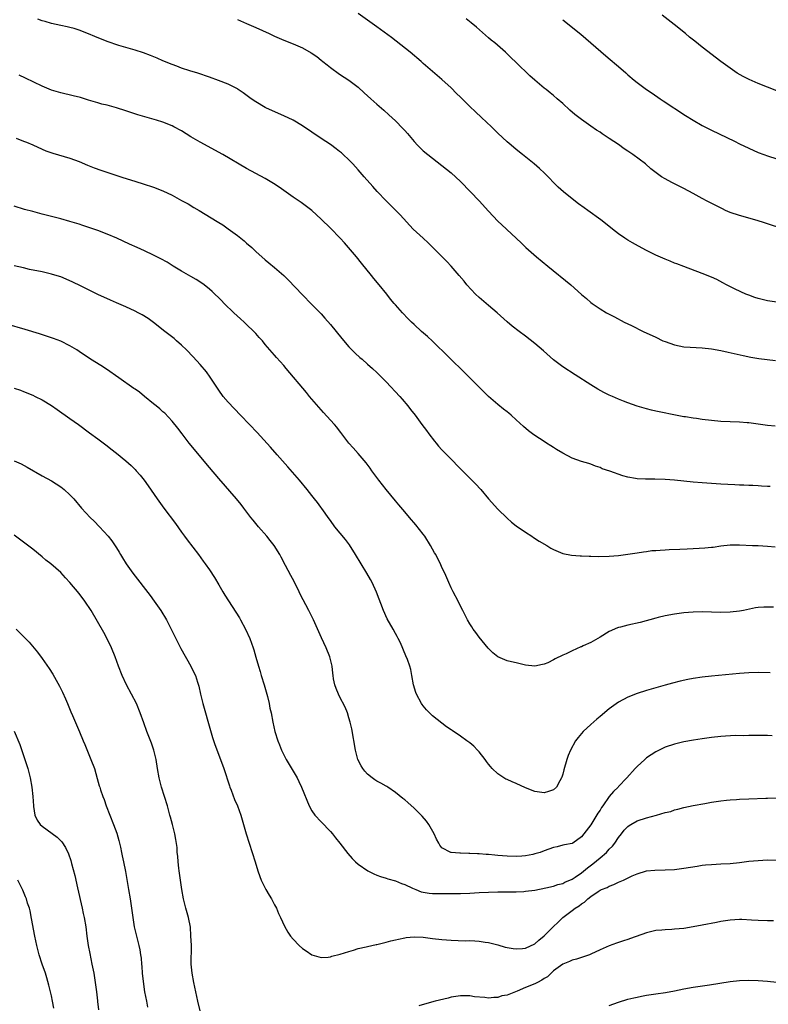
# Model space of a CAD drawing. Units: inches. Extents: x 2631000 to 2634000, y 1452000 to 1455000.
# Drawn here: x 2632348 to 2632509, y 1454452 to 1454664 of the extents above; entities that cross this region are included whole.
import ezdxf

# ---------------------------------------------------------------- set-up
doc = ezdxf.new("R2010")
doc.units = ezdxf.units.IN
doc.header["$MEASUREMENT"] = 0
doc.layers.add('LD26311452_10ft', color=51, linetype='Continuous')

msp = doc.modelspace()

# ---------------------------------------------------------------- linework, layer by layer
at = {"layer": 'LD26311452_10ft'}
for points, elevation in [([(2632510.65, 1454576.65), (2632509, 1454576.78), (2632505, 1454577.35), (2632504.64, 1454577.36), (2632503, 1454577.5), (2632501, 1454577.57), (2632499, 1454577.66), (2632497, 1454577.84), (2632495, 1454578.06), (2632493.76, 1454578.24), (2632493, 1454578.33), (2632491.4, 1454578.6), (2632491, 1454578.65), (2632489.21, 1454579), (2632485.73, 1454579.73), (2632485, 1454579.86), (2632484.08, 1454580.08), (2632483, 1454580.33), (2632482.49, 1454580.49), (2632481, 1454580.9), (2632479, 1454581.61), (2632478.02, 1454582.01), (2632477, 1454582.41), (2632475.65, 1454583), (2632475, 1454583.3), (2632473.85, 1454583.85), (2632472.54, 1454584.54), (2632471, 1454585.48), (2632467.69, 1454587.69), (2632465, 1454589.39), (2632463, 1454590.9), (2632460.83, 1454592.83), (2632459, 1454594.4), (2632457, 1454595.95), (2632455.59, 1454597), (2632454.13, 1454598.13), (2632453, 1454599.08), (2632450.85, 1454601), (2632449, 1454602.56), (2632447, 1454604.28), (2632446.23, 1454605), (2632444.39, 1454607), (2632443.77, 1454607.77), (2632442.74, 1454609), (2632441.01, 1454611), (2632440.04, 1454612.04), (2632438.06, 1454614.06), (2632436.03, 1454616.03), (2632434.93, 1454617), (2632432.83, 1454619), (2632430.03, 1454622.03), (2632427, 1454625.06), (2632425.07, 1454627.07), (2632424.12, 1454628.12), (2632422.25, 1454630.25), (2632421, 1454631.7), (2632419.82, 1454633), (2632419, 1454633.84), (2632417.79, 1454635), (2632417.37, 1454635.37), (2632417, 1454635.68), (2632416.26, 1454636.26), (2632415, 1454637.19), (2632413, 1454638.49), (2632409, 1454641.2), (2632407, 1454642.38), (2632405, 1454643.35), (2632401.24, 1454645), (2632401, 1454645.12), (2632399, 1454646.31), (2632397.99, 1454647), (2632396.28, 1454648.27), (2632395.18, 1454649), (2632395, 1454649.11), (2632393, 1454650.12), (2632390.96, 1454650.96), (2632389, 1454651.64), (2632386.48, 1454652.48), (2632384.8, 1454653), (2632383, 1454653.61), (2632382, 1454654), (2632381, 1454654.34), (2632379, 1454655.16), (2632377.74, 1454655.73), (2632376.31, 1454656.31), (2632374.84, 1454656.84), (2632373, 1454657.42), (2632369.54, 1454658.46), (2632367, 1454659.32), (2632364.36, 1454660.36), (2632363, 1454660.96), (2632361, 1454661.76), (2632359.91, 1454662.09), (2632359, 1454662.33), (2632358.43, 1454662.43), (2632357, 1454662.72), (2632355, 1454663.18), (2632353.64, 1454663.64), (2632353, 1454663.79), (2632352.12, 1454664.12)], 10350), ([(2632395, 1454664.05), (2632397, 1454663.21), (2632399, 1454662.33), (2632401.86, 1454661), (2632403, 1454660.49), (2632405, 1454659.63), (2632407, 1454658.81), (2632409, 1454657.93), (2632410.88, 1454656.88), (2632412.06, 1454656.06), (2632413, 1454655.3), (2632413.4, 1454655), (2632414.3, 1454654.3), (2632415, 1454653.71), (2632417, 1454652.28), (2632419, 1454650.98), (2632421, 1454649.48), (2632422.3, 1454648.3), (2632423.7, 1454647), (2632425, 1454645.83), (2632426.52, 1454644.52), (2632427.57, 1454643.57), (2632429, 1454642.25), (2632430.62, 1454640.62), (2632431, 1454640.17), (2632431.57, 1454639.57), (2632433, 1454637.84), (2632433.78, 1454637), (2632435, 1454635.79), (2632435.94, 1454635), (2632439, 1454632.69), (2632441, 1454631.08), (2632443, 1454629.21), (2632445.14, 1454627), (2632447, 1454625.03), (2632449, 1454622.84), (2632451, 1454620.72), (2632451.88, 1454619.88), (2632456.06, 1454616.06), (2632457.05, 1454615.05), (2632459.36, 1454613), (2632461.78, 1454611), (2632466.7, 1454607), (2632469, 1454604.95), (2632470.06, 1454604.06), (2632471, 1454603.24), (2632471.32, 1454603), (2632473, 1454601.86), (2632474.42, 1454601), (2632475, 1454600.69), (2632476.11, 1454600.11), (2632478.2, 1454599), (2632479.77, 1454598.23), (2632482.28, 1454597), (2632485, 1454595.73), (2632486.5, 1454595), (2632487, 1454594.79), (2632489, 1454594.1), (2632491, 1454593.71), (2632492.4, 1454593.6), (2632495, 1454593.45), (2632497, 1454593.22), (2632499, 1454592.87), (2632500.54, 1454592.54), (2632503.78, 1454591.79), (2632505.46, 1454591.46), (2632507.19, 1454591.19), (2632510.73, 1454590.73)], 10360), ([(2632511, 1454603.31), (2632509, 1454603.59), (2632507.85, 1454603.85), (2632507, 1454604.07), (2632506.29, 1454604.29), (2632505, 1454604.75), (2632504.37, 1454605), (2632502.06, 1454606.06), (2632500.18, 1454607), (2632499.44, 1454607.44), (2632498.12, 1454608.12), (2632497, 1454608.65), (2632495, 1454609.47), (2632491, 1454610.92), (2632489.52, 1454611.52), (2632489, 1454611.68), (2632488.08, 1454612.08), (2632487, 1454612.5), (2632485, 1454613.41), (2632483, 1454614.39), (2632481.28, 1454615.28), (2632480, 1454616), (2632479, 1454616.58), (2632478.36, 1454617), (2632477, 1454617.96), (2632475.66, 1454619), (2632474.2, 1454620.2), (2632473.15, 1454621), (2632470.38, 1454623), (2632469.56, 1454623.56), (2632468.39, 1454624.39), (2632467, 1454625.46), (2632465.12, 1454627), (2632464.02, 1454628.02), (2632461.07, 1454631), (2632459.99, 1454631.99), (2632458.84, 1454633), (2632456.35, 1454635), (2632455, 1454636.06), (2632453.86, 1454637), (2632453, 1454637.74), (2632451, 1454639.64), (2632449.64, 1454641), (2632447.5, 1454643), (2632446.19, 1454644.19), (2632445, 1454645.35), (2632443, 1454647.38), (2632442.16, 1454648.16), (2632441, 1454649.32), (2632439, 1454651.14), (2632435, 1454654.58), (2632434.54, 1454655), (2632432.18, 1454657), (2632428.18, 1454660.18), (2632425, 1454662.5), (2632421, 1454665.34)], 10370), ([(2632513, 1454618.85), (2632508.36, 1454620.36), (2632506.83, 1454620.83), (2632503, 1454621.88), (2632501, 1454622.57), (2632500, 1454623), (2632499.32, 1454623.32), (2632496.03, 1454625), (2632495, 1454625.57), (2632493, 1454626.65), (2632491, 1454627.7), (2632488.43, 1454629), (2632487, 1454629.79), (2632486.25, 1454630.25), (2632483.96, 1454631.96), (2632482.76, 1454633), (2632480.06, 1454635), (2632479.42, 1454635.42), (2632479, 1454635.73), (2632478.23, 1454636.23), (2632477, 1454637.14), (2632475, 1454638.48), (2632473.47, 1454639.47), (2632473, 1454639.79), (2632472.26, 1454640.26), (2632471, 1454641.12), (2632469, 1454642.54), (2632467.61, 1454643.61), (2632466.53, 1454644.53), (2632465, 1454645.95), (2632463.82, 1454647), (2632463, 1454647.7), (2632462.27, 1454648.27), (2632461.4, 1454649), (2632461, 1454649.31), (2632459, 1454651), (2632457.94, 1454651.94), (2632455, 1454654.79), (2632453.84, 1454655.84), (2632453, 1454656.69), (2632452.66, 1454657), (2632450.39, 1454659), (2632449.62, 1454659.62), (2632449, 1454660.13), (2632446.4, 1454662.4), (2632445.31, 1454663.31), (2632444.19, 1454664.19)], 10380), ([(2632465, 1454664), (2632468.86, 1454660.86), (2632471.04, 1454659.04), (2632474.22, 1454656.22), (2632477.49, 1454653.49), (2632478.56, 1454652.56), (2632479, 1454652.17), (2632480.36, 1454651), (2632481, 1454650.47), (2632482.97, 1454649), (2632484.2, 1454648.2), (2632485.95, 1454647), (2632486.59, 1454646.59), (2632491.38, 1454643.38), (2632493, 1454642.37), (2632495, 1454641.25), (2632497, 1454640.25), (2632501.89, 1454637.89), (2632503, 1454637.33), (2632505, 1454636.36), (2632507, 1454635.47), (2632508.25, 1454635), (2632509, 1454634.74), (2632511, 1454634.11)], 10390), ([(2632511, 1454648.72), (2632509, 1454649.47), (2632507, 1454650.28), (2632505.11, 1454651.11), (2632503.8, 1454651.8), (2632502.53, 1454652.53), (2632501, 1454653.56), (2632499, 1454655.03), (2632495, 1454658.08), (2632493.36, 1454659.36), (2632492.25, 1454660.25), (2632491.38, 1454661), (2632488.95, 1454663), (2632486.38, 1454665)], 10400), ([(2632509.62, 1454563.62), (2632509, 1454563.68), (2632507.74, 1454563.74), (2632507, 1454563.8), (2632505.84, 1454563.84), (2632505, 1454563.89), (2632503.91, 1454563.91), (2632503, 1454563.96), (2632501.99, 1454563.99), (2632499, 1454564.15), (2632495, 1454564.41), (2632493, 1454564.59), (2632489, 1454564.99), (2632487, 1454565.15), (2632484.76, 1454565.24), (2632483, 1454565.22), (2632482.76, 1454565.24), (2632481, 1454565.29), (2632480.64, 1454565.36), (2632479, 1454565.64), (2632477.93, 1454565.93), (2632475.08, 1454566.92), (2632473.46, 1454567.46), (2632473, 1454567.7), (2632472.02, 1454568.02), (2632471, 1454568.43), (2632470.57, 1454568.57), (2632469, 1454569.04), (2632467, 1454569.77), (2632465, 1454570.79), (2632463.64, 1454571.64), (2632463, 1454572.01), (2632462.41, 1454572.41), (2632461.51, 1454573), (2632461, 1454573.3), (2632459, 1454574.62), (2632458.47, 1454575), (2632457.64, 1454575.64), (2632456.55, 1454576.55), (2632455, 1454578.01), (2632453.87, 1454579), (2632453.38, 1454579.38), (2632453, 1454579.71), (2632452.26, 1454580.26), (2632451, 1454581.28), (2632449, 1454583), (2632447, 1454584.98), (2632444.01, 1454588.01), (2632437, 1454594.91), (2632435.93, 1454595.93), (2632434.64, 1454597), (2632433, 1454598.5), (2632432.43, 1454599), (2632431.72, 1454599.72), (2632430.53, 1454601), (2632429, 1454602.7), (2632428.76, 1454603), (2632427.94, 1454603.94), (2632427.12, 1454605), (2632425.52, 1454607), (2632424.37, 1454608.37), (2632423.88, 1454609), (2632421.67, 1454611.67), (2632420.6, 1454613), (2632418.93, 1454615), (2632418.02, 1454616.02), (2632417.1, 1454617), (2632415, 1454619.15), (2632413, 1454621.13), (2632411, 1454622.95), (2632409.85, 1454623.85), (2632408.7, 1454624.7), (2632407, 1454625.87), (2632404, 1454628), (2632402.79, 1454628.79), (2632401, 1454629.86), (2632397, 1454632.04), (2632391.85, 1454635), (2632387, 1454637.65), (2632385, 1454638.83), (2632383, 1454640.08), (2632381.37, 1454641), (2632381, 1454641.19), (2632379, 1454641.95), (2632377.63, 1454642.37), (2632373.58, 1454643.58), (2632372.07, 1454644.07), (2632371, 1454644.43), (2632369, 1454645.07), (2632367, 1454645.61), (2632365.87, 1454645.87), (2632365, 1454646.1), (2632363, 1454646.69), (2632361.24, 1454647.24), (2632359.66, 1454647.66), (2632357, 1454648.27), (2632355, 1454648.86), (2632353, 1454649.69), (2632349.44, 1454651.44), (2632348.07, 1454652.07)], 10340), ([(2632347.46, 1454638.54), (2632349, 1454637.92), (2632349.64, 1454637.64), (2632351, 1454637.07), (2632353, 1454636.18), (2632353.84, 1454635.84), (2632355.3, 1454635.3), (2632359, 1454634.22), (2632361, 1454633.48), (2632362.75, 1454632.75), (2632364.18, 1454632.18), (2632365.65, 1454631.65), (2632370.16, 1454630.16), (2632373.19, 1454629.19), (2632374.72, 1454628.72), (2632377, 1454627.99), (2632379, 1454627.22), (2632381, 1454626.25), (2632383, 1454625.16), (2632384.39, 1454624.39), (2632385.66, 1454623.66), (2632386.77, 1454623), (2632389.4, 1454621.4), (2632390.64, 1454620.64), (2632391, 1454620.4), (2632391.87, 1454619.87), (2632393.05, 1454619.05), (2632395, 1454617.6), (2632396.44, 1454616.44), (2632397, 1454615.98), (2632398.13, 1454615), (2632399, 1454614.18), (2632401, 1454612.37), (2632401.75, 1454611.75), (2632403, 1454610.74), (2632405, 1454609), (2632406, 1454608), (2632408.91, 1454604.91), (2632411, 1454602.81), (2632413, 1454600.77), (2632413.84, 1454599.84), (2632415, 1454598.49), (2632416.22, 1454597), (2632417.46, 1454595.46), (2632419, 1454593.65), (2632420.31, 1454592.31), (2632421.37, 1454591.37), (2632421.85, 1454591), (2632423, 1454589.98), (2632424.1, 1454589), (2632425, 1454588.15), (2632425.56, 1454587.56), (2632427, 1454586.14), (2632429.95, 1454583), (2632430.42, 1454582.42), (2632431.67, 1454581), (2632432.23, 1454580.23), (2632433.22, 1454579), (2632434.7, 1454577), (2632435.7, 1454575.7), (2632436.2, 1454575), (2632437.42, 1454573.42), (2632437.77, 1454573), (2632438.29, 1454572.3), (2632439, 1454571.56), (2632439.26, 1454571.26), (2632441.48, 1454569), (2632442.22, 1454568.22), (2632446.24, 1454564.24), (2632447.38, 1454563), (2632449.02, 1454561), (2632451, 1454558.75), (2632453, 1454556.81), (2632453.99, 1454555.99), (2632455, 1454555.2), (2632457, 1454553.81), (2632458.33, 1454553), (2632458.72, 1454552.72), (2632459.92, 1454551.92), (2632461.54, 1454551), (2632462.42, 1454550.42), (2632463, 1454550.12), (2632464.52, 1454549.48), (2632465, 1454549.25), (2632466.88, 1454548.88), (2632468.76, 1454548.76), (2632469, 1454548.77), (2632470.67, 1454548.67), (2632471, 1454548.68), (2632472.6, 1454548.6), (2632475, 1454548.66), (2632477, 1454548.83), (2632479, 1454549.07), (2632481, 1454549.38), (2632482.38, 1454549.62), (2632483, 1454549.69), (2632484.14, 1454549.86), (2632485, 1454549.91), (2632485.93, 1454549.93), (2632487, 1454550.05), (2632487.88, 1454550.12), (2632490.2, 1454550.2), (2632491.72, 1454550.28), (2632493, 1454550.3), (2632494.36, 1454550.36), (2632495.56, 1454550.44), (2632497, 1454550.62), (2632497.36, 1454550.64), (2632499, 1454550.92), (2632501, 1454551.1), (2632503, 1454551.1), (2632505.8, 1454551), (2632507, 1454550.95), (2632509, 1454550.82), (2632510.68, 1454550.68)], 10330), ([(2632510.3, 1454537.7), (2632509, 1454537.73), (2632508.27, 1454537.73), (2632507, 1454537.62), (2632506.45, 1454537.55), (2632503.84, 1454537), (2632503, 1454536.84), (2632501, 1454536.63), (2632499, 1454536.59), (2632495, 1454536.69), (2632493, 1454536.66), (2632491, 1454536.5), (2632489, 1454536.22), (2632487, 1454535.84), (2632485.48, 1454535.48), (2632485, 1454535.36), (2632481.61, 1454534.39), (2632479, 1454533.81), (2632477.44, 1454533.44), (2632477, 1454533.35), (2632476.73, 1454533.27), (2632475, 1454532.48), (2632473, 1454531.27), (2632471, 1454530.15), (2632469.38, 1454529.38), (2632469, 1454529.21), (2632468.84, 1454529.16), (2632467, 1454528.32), (2632465.69, 1454527.69), (2632465, 1454527.39), (2632463.38, 1454526.62), (2632463, 1454526.38), (2632461.78, 1454525.78), (2632461, 1454525.45), (2632460.61, 1454525.39), (2632459, 1454525.04), (2632458.96, 1454525.04), (2632457, 1454525.27), (2632456.68, 1454525.32), (2632455, 1454525.71), (2632453.98, 1454525.98), (2632453, 1454526.21), (2632451.04, 1454527.04), (2632449.92, 1454527.92), (2632448.92, 1454528.92), (2632447, 1454531.29), (2632446.28, 1454532.28), (2632445.74, 1454533), (2632445.46, 1454533.46), (2632445, 1454534.15), (2632444.5, 1454535), (2632444.01, 1454536.01), (2632443.47, 1454537), (2632443, 1454537.91), (2632442.46, 1454539), (2632441.44, 1454541), (2632441, 1454541.88), (2632440.48, 1454543), (2632440.02, 1454544.02), (2632439.6, 1454545), (2632439, 1454546.26), (2632438.67, 1454547), (2632438.1, 1454548.1), (2632437.67, 1454549), (2632437.42, 1454549.42), (2632436.56, 1454551), (2632435.3, 1454553), (2632435, 1454553.41), (2632433.4, 1454555.4), (2632432.01, 1454557), (2632431, 1454558.19), (2632429.73, 1454559.73), (2632429, 1454560.58), (2632426.99, 1454563), (2632425.4, 1454565), (2632423.94, 1454567), (2632423.56, 1454567.56), (2632422.72, 1454568.72), (2632421, 1454570.73), (2632419.93, 1454571.93), (2632419, 1454572.96), (2632417.28, 1454575.28), (2632417, 1454575.62), (2632416.42, 1454576.42), (2632415.9, 1454577), (2632415, 1454577.94), (2632413.54, 1454579.54), (2632413, 1454580.11), (2632410.55, 1454583), (2632409.86, 1454583.86), (2632405.52, 1454589), (2632405, 1454589.64), (2632403.39, 1454591.39), (2632403, 1454591.87), (2632402, 1454593), (2632401, 1454594.21), (2632400.38, 1454595), (2632399.71, 1454595.71), (2632399, 1454596.51), (2632398.58, 1454597), (2632397, 1454598.47), (2632396.46, 1454599), (2632395.71, 1454599.71), (2632394.27, 1454601), (2632392.18, 1454603), (2632391.6, 1454603.6), (2632389.57, 1454605.57), (2632389, 1454606.07), (2632387.84, 1454607), (2632387.35, 1454607.35), (2632386.13, 1454608.13), (2632385, 1454608.76), (2632383, 1454609.92), (2632381.21, 1454611), (2632379.87, 1454611.87), (2632378.57, 1454612.57), (2632377.67, 1454613), (2632377, 1454613.35), (2632375, 1454614.29), (2632373.43, 1454615), (2632371.78, 1454615.78), (2632369.09, 1454617), (2632367, 1454617.89), (2632365, 1454618.66), (2632363.29, 1454619.29), (2632361.78, 1454619.78), (2632361, 1454620.02), (2632359, 1454620.61), (2632357, 1454621.18), (2632353, 1454622.2), (2632351, 1454622.74), (2632349.23, 1454623.23), (2632347, 1454623.91)], 10320), ([(2632509.62, 1454523.62), (2632507, 1454523.66), (2632505, 1454523.6), (2632503, 1454523.46), (2632497, 1454522.89), (2632495, 1454522.67), (2632493, 1454522.36), (2632491.86, 1454522.14), (2632490.21, 1454521.79), (2632488.6, 1454521.4), (2632487, 1454520.96), (2632483, 1454519.79), (2632481, 1454519.18), (2632479, 1454518.39), (2632477, 1454517.27), (2632475, 1454515.83), (2632473, 1454514.2), (2632472.33, 1454513.67), (2632471, 1454512.51), (2632469.41, 1454511), (2632468.27, 1454509.73), (2632467.76, 1454509), (2632466.62, 1454507), (2632466.15, 1454505.85), (2632465.84, 1454505), (2632465.23, 1454502.77), (2632465, 1454501.82), (2632464.81, 1454501.18), (2632464.75, 1454501), (2632464.38, 1454500.38), (2632463.61, 1454499), (2632463, 1454498.43), (2632461.93, 1454498.07), (2632461, 1454497.78), (2632459, 1454498.12), (2632457, 1454498.89), (2632455, 1454499.78), (2632454.14, 1454500.14), (2632453, 1454500.68), (2632452.77, 1454500.77), (2632451, 1454501.86), (2632449.84, 1454503), (2632449.43, 1454503.43), (2632449, 1454503.98), (2632448.57, 1454504.57), (2632448.29, 1454505), (2632447, 1454506.63), (2632446.67, 1454507), (2632445.83, 1454507.83), (2632445, 1454508.53), (2632444.38, 1454509), (2632443, 1454509.97), (2632441.19, 1454511.19), (2632441, 1454511.34), (2632439.99, 1454511.99), (2632439, 1454512.79), (2632437, 1454514.34), (2632435.67, 1454515.67), (2632435, 1454516.48), (2632434.78, 1454516.78), (2632434.63, 1454517), (2632433.5, 1454519), (2632433.36, 1454519.36), (2632432.87, 1454521), (2632432.56, 1454523), (2632432.29, 1454524.29), (2632432.11, 1454525), (2632431.57, 1454526.43), (2632431.27, 1454527.27), (2632430.06, 1454530.06), (2632429.59, 1454531), (2632429.38, 1454531.38), (2632429, 1454532.03), (2632428.48, 1454533), (2632427.2, 1454535.2), (2632426.43, 1454537), (2632424.95, 1454540.95), (2632423.99, 1454543), (2632423.64, 1454543.64), (2632422.83, 1454545), (2632421.62, 1454547), (2632420.44, 1454549), (2632419.11, 1454551.11), (2632418.25, 1454552.25), (2632415.97, 1454555), (2632415, 1454556.32), (2632414.53, 1454557), (2632413.92, 1454557.92), (2632412.21, 1454560.21), (2632411.58, 1454561), (2632411, 1454561.71), (2632409.99, 1454563), (2632408.36, 1454565), (2632405.89, 1454567.89), (2632403.56, 1454570.44), (2632402.1, 1454572.1), (2632399.24, 1454575.24), (2632397.6, 1454577), (2632395.71, 1454579), (2632393, 1454581.78), (2632391.98, 1454583), (2632391, 1454584.34), (2632389.17, 1454587.17), (2632388.33, 1454588.33), (2632387, 1454589.87), (2632385.49, 1454591.49), (2632384.03, 1454593), (2632383, 1454594.03), (2632381.94, 1454595), (2632381.44, 1454595.44), (2632379.37, 1454597), (2632377, 1454598.93), (2632375.8, 1454599.8), (2632374.56, 1454600.56), (2632373.7, 1454601), (2632373, 1454601.34), (2632371, 1454602.25), (2632369, 1454603.15), (2632367.74, 1454603.74), (2632365, 1454604.96), (2632361.24, 1454606.76), (2632359.58, 1454607.58), (2632358.2, 1454608.2), (2632357, 1454608.69), (2632356.77, 1454608.77), (2632355, 1454609.33), (2632353, 1454609.79), (2632350.33, 1454610.33), (2632349, 1454610.63), (2632347, 1454611.12)], 10310), ([(2632510.05, 1454510.06), (2632509, 1454510.12), (2632507, 1454510.16), (2632505.88, 1454510.12), (2632505, 1454510.13), (2632503.93, 1454510.07), (2632502.09, 1454510.09), (2632499, 1454509.93), (2632497, 1454509.73), (2632495, 1454509.44), (2632493.14, 1454509.14), (2632491, 1454508.75), (2632489, 1454508.28), (2632487, 1454507.59), (2632485.7, 1454507), (2632485, 1454506.62), (2632484.01, 1454505.99), (2632483, 1454505.31), (2632482.61, 1454505), (2632481, 1454503.47), (2632480.55, 1454503), (2632478.79, 1454501), (2632477, 1454499.17), (2632476.87, 1454499), (2632475.88, 1454498.12), (2632475, 1454496.98), (2632473.61, 1454495), (2632473.35, 1454494.65), (2632473, 1454494.05), (2632472.56, 1454493.44), (2632471, 1454490.91), (2632469, 1454488.32), (2632467.13, 1454487), (2632467, 1454486.93), (2632465.39, 1454486.61), (2632465, 1454486.56), (2632463.79, 1454486.22), (2632463, 1454486.08), (2632461, 1454485.31), (2632460.14, 1454485), (2632459, 1454484.66), (2632458.57, 1454484.57), (2632457, 1454484.29), (2632456.21, 1454484.21), (2632455, 1454484.13), (2632453, 1454484.16), (2632451, 1454484.33), (2632450.37, 1454484.37), (2632449, 1454484.55), (2632448.54, 1454484.54), (2632447, 1454484.7), (2632446.67, 1454484.67), (2632445, 1454484.79), (2632444.77, 1454484.77), (2632443, 1454484.86), (2632442.84, 1454484.84), (2632441, 1454484.98), (2632440.91, 1454485), (2632439, 1454485.98), (2632438.56, 1454486.56), (2632438.36, 1454487), (2632437.86, 1454487.86), (2632437.33, 1454489), (2632436.17, 1454491), (2632435.7, 1454491.7), (2632434.77, 1454492.77), (2632433, 1454494.5), (2632431.69, 1454495.69), (2632431, 1454496.27), (2632430.61, 1454496.61), (2632429, 1454497.9), (2632427.39, 1454499), (2632427.15, 1454499.15), (2632427, 1454499.2), (2632425.88, 1454499.88), (2632425, 1454500.28), (2632424.58, 1454500.58), (2632424.02, 1454501), (2632423, 1454501.83), (2632422.44, 1454502.44), (2632421.99, 1454503), (2632421.63, 1454503.63), (2632420.91, 1454505), (2632420.39, 1454507), (2632419.59, 1454511.59), (2632419.28, 1454513), (2632419, 1454513.94), (2632418.66, 1454515), (2632418.18, 1454516.18), (2632417, 1454518.53), (2632416.74, 1454519), (2632416.26, 1454520.26), (2632415.95, 1454521), (2632415.69, 1454522.31), (2632415.58, 1454523), (2632415.55, 1454523.55), (2632415.36, 1454525), (2632414.89, 1454527), (2632414.1, 1454529), (2632413.11, 1454531.11), (2632411.36, 1454535), (2632410.57, 1454536.57), (2632410.36, 1454537), (2632408.54, 1454540.54), (2632408.32, 1454541), (2632407.2, 1454543.2), (2632406.51, 1454544.51), (2632405.34, 1454546.66), (2632404.44, 1454548.44), (2632404.13, 1454549), (2632402.95, 1454551), (2632402.07, 1454552.07), (2632401.34, 1454553), (2632399.56, 1454555), (2632398.4, 1454556.4), (2632397.93, 1454557), (2632396.42, 1454559), (2632395.8, 1454559.8), (2632394.82, 1454561), (2632391, 1454565.35), (2632389, 1454567.71), (2632384.67, 1454573), (2632383.12, 1454575), (2632382.21, 1454576.21), (2632381, 1454577.71), (2632379.38, 1454579.38), (2632379, 1454579.72), (2632378.35, 1454580.35), (2632377.51, 1454581), (2632377, 1454581.43), (2632375, 1454583.01), (2632373.92, 1454583.92), (2632373, 1454584.54), (2632372.74, 1454584.74), (2632369.53, 1454587), (2632366.85, 1454588.85), (2632365.65, 1454589.65), (2632363.42, 1454591), (2632361, 1454592.67), (2632360.49, 1454593), (2632359, 1454593.92), (2632357, 1454594.87), (2632355.46, 1454595.46), (2632353.97, 1454595.97), (2632352.46, 1454596.46), (2632349.39, 1454597.39), (2632345.43, 1454598.57)], 10300), ([(2632347, 1454584.77), (2632348.33, 1454584.33), (2632349, 1454584.09), (2632351, 1454583.25), (2632351.54, 1454583), (2632353, 1454582.26), (2632355, 1454581.09), (2632356.21, 1454580.21), (2632359, 1454578.29), (2632360.84, 1454577), (2632363.22, 1454575.22), (2632365, 1454573.93), (2632367, 1454572.42), (2632367.78, 1454571.78), (2632369, 1454570.81), (2632371, 1454569.18), (2632372.13, 1454568.13), (2632373, 1454567.27), (2632373.26, 1454567), (2632374.07, 1454566.07), (2632374.94, 1454565), (2632375.82, 1454563.82), (2632377.75, 1454561), (2632379.18, 1454559), (2632381.67, 1454555.67), (2632383, 1454553.87), (2632383.66, 1454553), (2632384.22, 1454552.22), (2632386.65, 1454549), (2632387.62, 1454547.62), (2632388.11, 1454547), (2632389, 1454545.71), (2632390.07, 1454544.07), (2632391, 1454542.54), (2632391.9, 1454541), (2632392.32, 1454540.32), (2632394.67, 1454536.67), (2632395.43, 1454535.43), (2632395.68, 1454535), (2632396.76, 1454533), (2632397.65, 1454531), (2632398.38, 1454529), (2632398.53, 1454528.53), (2632399, 1454526.99), (2632399.55, 1454525), (2632399.89, 1454523.89), (2632400.13, 1454523), (2632400.74, 1454521), (2632401.47, 1454518.53), (2632401.85, 1454517), (2632402.02, 1454516.02), (2632402.25, 1454515), (2632402.62, 1454513), (2632403.05, 1454511), (2632403.71, 1454509), (2632404.1, 1454508.1), (2632404.52, 1454507), (2632405, 1454505.97), (2632405.52, 1454505), (2632407.84, 1454501), (2632408.23, 1454500.23), (2632408.81, 1454499), (2632410.41, 1454495), (2632411, 1454493.9), (2632411.63, 1454493), (2632413, 1454491.54), (2632415, 1454489.49), (2632415.43, 1454489), (2632416.11, 1454488.11), (2632417.06, 1454487), (2632418.79, 1454484.79), (2632419.71, 1454483.71), (2632420.39, 1454483), (2632421, 1454482.47), (2632423.09, 1454481), (2632424.37, 1454480.37), (2632425, 1454480.13), (2632425.79, 1454479.79), (2632427, 1454479.48), (2632427.33, 1454479.33), (2632429, 1454478.91), (2632430.3, 1454478.31), (2632431, 1454478.1), (2632432.67, 1454477.33), (2632433, 1454477.15), (2632433.42, 1454477), (2632434.54, 1454476.54), (2632435, 1454476.44), (2632436.23, 1454476.23), (2632437, 1454476.17), (2632438.16, 1454476.16), (2632442.16, 1454476.16), (2632443, 1454476.14), (2632445, 1454476.24), (2632447, 1454476.38), (2632449, 1454476.48), (2632451, 1454476.5), (2632453, 1454476.49), (2632455, 1454476.51), (2632456.62, 1454476.62), (2632457, 1454476.64), (2632459, 1454476.91), (2632461.37, 1454477.37), (2632463, 1454477.77), (2632463.91, 1454478.09), (2632465, 1454478.33), (2632465.44, 1454478.56), (2632467, 1454479.22), (2632467.64, 1454479.64), (2632469, 1454480.57), (2632470.33, 1454481.67), (2632471.49, 1454482.51), (2632473, 1454483.85), (2632474.37, 1454485), (2632475, 1454485.71), (2632475.65, 1454486.35), (2632476.18, 1454487), (2632477, 1454488.21), (2632477.64, 1454489), (2632478.22, 1454489.78), (2632479, 1454490.57), (2632479.24, 1454490.76), (2632479.64, 1454491), (2632481, 1454491.76), (2632483, 1454492.41), (2632485.15, 1454493), (2632487, 1454493.54), (2632488.2, 1454493.8), (2632489, 1454494.12), (2632489.73, 1454494.27), (2632491, 1454494.63), (2632493.07, 1454495.07), (2632495.54, 1454495.54), (2632497, 1454495.79), (2632499, 1454496.08), (2632500.2, 1454496.2), (2632501, 1454496.3), (2632502.39, 1454496.39), (2632503, 1454496.45), (2632505, 1454496.54), (2632508.68, 1454496.68), (2632509, 1454496.67), (2632511, 1454496.74)], 10290), ([(2632347, 1454569.15), (2632348.51, 1454568.51), (2632349.82, 1454567.82), (2632353, 1454565.98), (2632355, 1454564.89), (2632357, 1454563.61), (2632357.78, 1454563), (2632359, 1454561.87), (2632359.85, 1454561), (2632361.51, 1454559), (2632363.31, 1454557), (2632364.18, 1454556.18), (2632365.36, 1454555), (2632367.18, 1454553), (2632367.99, 1454551.99), (2632369, 1454550.44), (2632369.55, 1454549.55), (2632369.84, 1454549), (2632370.3, 1454548.3), (2632371.1, 1454547), (2632372.55, 1454545), (2632376.22, 1454540.22), (2632377.14, 1454539), (2632378.53, 1454537), (2632379.73, 1454535), (2632380.77, 1454533), (2632381.76, 1454531), (2632382.85, 1454528.85), (2632385, 1454525), (2632385.67, 1454523.67), (2632385.99, 1454523), (2632386.43, 1454521.57), (2632386.73, 1454520.73), (2632387.07, 1454519), (2632387.56, 1454517), (2632389.19, 1454511.19), (2632389.67, 1454509.67), (2632390.19, 1454508.19), (2632391.4, 1454505), (2632392.11, 1454503), (2632393.29, 1454499.29), (2632393.4, 1454499), (2632393.66, 1454498.34), (2632394.38, 1454496.38), (2632395, 1454495), (2632395.76, 1454493), (2632396.02, 1454492.02), (2632396.35, 1454491), (2632396.9, 1454489), (2632397.53, 1454487), (2632398.2, 1454485), (2632398.81, 1454483), (2632399.39, 1454481), (2632399.84, 1454479.84), (2632400.14, 1454479), (2632401.16, 1454477), (2632401.82, 1454475.82), (2632402.32, 1454475), (2632403, 1454473.69), (2632403.42, 1454473), (2632403.87, 1454471.87), (2632404.3, 1454471), (2632405.11, 1454469.11), (2632405.83, 1454467.83), (2632406.43, 1454467), (2632407, 1454466.32), (2632408.28, 1454465), (2632409, 1454464.36), (2632409.8, 1454463.8), (2632411, 1454463), (2632413, 1454462.43), (2632414.5, 1454462.5), (2632415, 1454462.57), (2632415.32, 1454462.68), (2632417.1, 1454463.1), (2632419, 1454463.71), (2632420, 1454464), (2632421, 1454464.32), (2632422.72, 1454464.72), (2632423, 1454464.8), (2632424.83, 1454465.17), (2632425, 1454465.2), (2632426.44, 1454465.56), (2632427, 1454465.67), (2632428.04, 1454465.96), (2632429, 1454466.21), (2632429.64, 1454466.36), (2632431, 1454466.64), (2632431.32, 1454466.68), (2632433, 1454466.82), (2632435, 1454466.75), (2632437, 1454466.52), (2632439, 1454466.26), (2632441, 1454466.1), (2632443.98, 1454466.02), (2632445, 1454466.05), (2632446.05, 1454465.95), (2632447, 1454465.94), (2632448.29, 1454465.71), (2632449, 1454465.61), (2632451, 1454465.09), (2632452.63, 1454464.63), (2632453, 1454464.55), (2632454.32, 1454464.32), (2632455, 1454464.24), (2632456.35, 1454464.35), (2632457, 1454464.42), (2632459, 1454465.36), (2632459.85, 1454466.15), (2632461, 1454467.05), (2632462.92, 1454469), (2632463.99, 1454470.01), (2632465.01, 1454471), (2632467, 1454472.51), (2632467.63, 1454473), (2632468.49, 1454473.51), (2632469, 1454473.93), (2632469.69, 1454474.31), (2632470.36, 1454475), (2632471, 1454475.5), (2632472.62, 1454476.62), (2632473, 1454476.86), (2632473.31, 1454477), (2632474.54, 1454477.46), (2632475, 1454477.75), (2632475.94, 1454478.06), (2632477, 1454478.56), (2632478.03, 1454479), (2632479.94, 1454479.94), (2632481, 1454480.42), (2632483, 1454481.02), (2632484.82, 1454481.18), (2632487, 1454481.22), (2632489, 1454481.35), (2632491, 1454481.6), (2632493.93, 1454482.07), (2632495, 1454482.22), (2632495.7, 1454482.3), (2632497, 1454482.42), (2632499, 1454482.51), (2632501, 1454482.63), (2632503, 1454482.84), (2632505, 1454483.09), (2632507, 1454483.28), (2632509, 1454483.37), (2632511, 1454483.35)], 10280), ([(2632387, 1454450.96), (2632386.52, 1454453), (2632385.62, 1454457), (2632385.25, 1454459), (2632385.07, 1454461), (2632385.11, 1454465), (2632385.03, 1454467.03), (2632384.9, 1454468.89), (2632384.5, 1454471), (2632383.92, 1454473), (2632383.41, 1454475), (2632383.05, 1454477), (2632382.52, 1454481), (2632382.42, 1454481.58), (2632382.27, 1454483), (2632382.21, 1454484.21), (2632382.07, 1454485), (2632382.02, 1454486.02), (2632381.76, 1454487.76), (2632381.53, 1454489), (2632381.03, 1454490.97), (2632380.59, 1454492.59), (2632380.5, 1454493), (2632379.97, 1454495), (2632379.36, 1454497), (2632378.71, 1454499), (2632378.18, 1454501), (2632377.84, 1454503), (2632377.54, 1454505), (2632377.05, 1454507), (2632376.51, 1454508.51), (2632375.52, 1454511), (2632374.86, 1454512.86), (2632374.12, 1454515), (2632373.28, 1454517), (2632371.15, 1454521), (2632370.24, 1454523), (2632369.47, 1454525), (2632368.73, 1454527), (2632367.92, 1454529), (2632367, 1454530.88), (2632366.25, 1454532.25), (2632363.53, 1454537), (2632362.23, 1454539), (2632361, 1454540.64), (2632359, 1454543), (2632358.02, 1454544.02), (2632357, 1454545.13), (2632354.89, 1454547), (2632353.82, 1454547.82), (2632353, 1454548.53), (2632351, 1454550.15), (2632349, 1454551.71), (2632347, 1454553.16)], 10270), ([(2632347.41, 1454533), (2632348.22, 1454532.22), (2632350.19, 1454530.19), (2632352.03, 1454528.03), (2632353, 1454526.71), (2632354.52, 1454524.52), (2632355.29, 1454523.29), (2632356.01, 1454521.99), (2632356.74, 1454520.74), (2632357.41, 1454519.41), (2632358.03, 1454518.03), (2632358.48, 1454517), (2632358.62, 1454516.62), (2632359.22, 1454515.22), (2632359.57, 1454514.43), (2632360.41, 1454512.41), (2632361.06, 1454510.94), (2632361.87, 1454509), (2632362.19, 1454508.19), (2632363.5, 1454505), (2632364.24, 1454503), (2632364.87, 1454500.87), (2632365.31, 1454499.31), (2632365.39, 1454499), (2632365.56, 1454498.44), (2632366.08, 1454497), (2632366.35, 1454496.35), (2632366.8, 1454495), (2632367.55, 1454493), (2632368.38, 1454491), (2632369.11, 1454489.11), (2632369.54, 1454487.54), (2632369.88, 1454486.12), (2632370.11, 1454485), (2632370.25, 1454484.25), (2632370.52, 1454483), (2632370.91, 1454480.91), (2632371.59, 1454477), (2632371.92, 1454475), (2632372.49, 1454471), (2632372.84, 1454469), (2632373.25, 1454467.25), (2632373.83, 1454465), (2632374.02, 1454464.02), (2632374.19, 1454463), (2632374.28, 1454462.28), (2632374.39, 1454461), (2632374.46, 1454460.46), (2632374.56, 1454459), (2632374.74, 1454457.26), (2632375.06, 1454455), (2632375.43, 1454453), (2632375.7, 1454451.7)], 10260), ([(2632347.03, 1454511.03), (2632348.19, 1454508.19), (2632349.31, 1454505), (2632349.71, 1454503.71), (2632349.91, 1454503), (2632350.41, 1454501), (2632350.81, 1454499), (2632351.04, 1454497), (2632351.14, 1454495), (2632351.17, 1454494.83), (2632351.42, 1454493), (2632351.92, 1454491.92), (2632352.61, 1454491), (2632353, 1454490.66), (2632356.26, 1454488.26), (2632357, 1454487.47), (2632357.24, 1454487.24), (2632358.05, 1454486.05), (2632358.7, 1454484.71), (2632359.22, 1454483.22), (2632359.36, 1454482.64), (2632360.06, 1454480.06), (2632360.61, 1454477.39), (2632361.64, 1454473), (2632361.86, 1454471.86), (2632362.06, 1454471), (2632362.39, 1454469), (2632362.65, 1454467), (2632362.93, 1454465), (2632363.25, 1454463.25), (2632363.72, 1454461), (2632364.11, 1454459), (2632364.45, 1454457), (2632364.71, 1454455), (2632364.9, 1454453.1), (2632364.93, 1454452.93), (2632365.12, 1454451.12)], 10250), ([(2632355.52, 1454451.52), (2632355.24, 1454453), (2632355, 1454454.18), (2632354.47, 1454456.47), (2632353.99, 1454458.01), (2632353.71, 1454459), (2632352.99, 1454461), (2632352.35, 1454463), (2632351.88, 1454465), (2632351.47, 1454467), (2632350.76, 1454470.76), (2632350.41, 1454472.41), (2632350.26, 1454473), (2632349.9, 1454474.1), (2632349.64, 1454475), (2632349.47, 1454475.47), (2632348.87, 1454476.87), (2632347.77, 1454479)], 10240), ([(2632510.28, 1454470.28), (2632509, 1454470.29), (2632507, 1454470.36), (2632505.55, 1454470.45), (2632503.47, 1454470.54), (2632503, 1454470.54), (2632501, 1454470.44), (2632499, 1454470.13), (2632498.07, 1454469.93), (2632495, 1454469.33), (2632493, 1454468.97), (2632491, 1454468.66), (2632489, 1454468.46), (2632488.42, 1454468.42), (2632487, 1454468.36), (2632486.27, 1454468.27), (2632485, 1454468.18), (2632483, 1454467.71), (2632479.55, 1454466.45), (2632479, 1454466.3), (2632478.03, 1454465.97), (2632476.52, 1454465.48), (2632475, 1454464.93), (2632473, 1454464.04), (2632471, 1454463.1), (2632470.73, 1454463), (2632469, 1454462.42), (2632467.95, 1454462.05), (2632467, 1454461.85), (2632466.45, 1454461.55), (2632465, 1454461), (2632463, 1454459.5), (2632462.47, 1454459), (2632461.74, 1454458.26), (2632461, 1454457.87), (2632460.5, 1454457.5), (2632459.57, 1454457), (2632459, 1454456.73), (2632457, 1454455.94), (2632455.15, 1454455.15), (2632453, 1454454.33), (2632451.86, 1454454.14), (2632451, 1454453.8), (2632450.17, 1454453.83), (2632449, 1454453.65), (2632448.2, 1454453.8), (2632445.98, 1454453.98), (2632445, 1454454.15), (2632443.82, 1454454.18), (2632443, 1454454.14), (2632441.98, 1454454.02), (2632441, 1454453.84), (2632440.31, 1454453.69), (2632437.55, 1454453), (2632436.78, 1454452.78), (2632434.04, 1454452.04)], 10270), ([(2632475, 1454452.09), (2632477, 1454452.83), (2632479, 1454453.42), (2632480.26, 1454453.74), (2632481, 1454453.9), (2632481.9, 1454454.1), (2632483, 1454454.3), (2632485, 1454454.61), (2632487.1, 1454454.9), (2632489, 1454455.26), (2632491, 1454455.69), (2632493, 1454456.05), (2632496.55, 1454456.55), (2632501, 1454457.26), (2632503, 1454457.47), (2632505, 1454457.53), (2632507, 1454457.46), (2632509, 1454457.32), (2632511, 1454457.13)], 10260)]:
    msp.add_lwpolyline(points, dxfattribs=dict(at, elevation=elevation))

doc.saveas('drawing.dxf')
